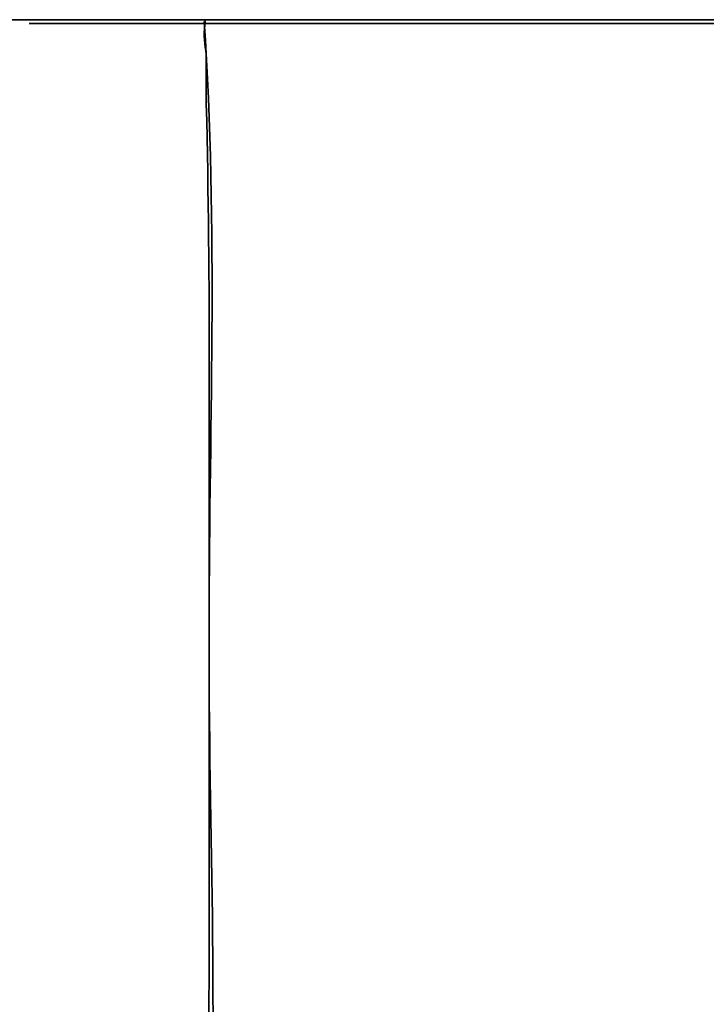
# Model space of a CAD drawing. Units: inches. Extents: x 40 to 182, y 53 to 257.
# Drawn here: x 79 to 87, y 148 to 158 of the extents above; entities that cross this region are included whole.
import ezdxf

# ---------------------------------------------------------------- set-up
doc = ezdxf.new("R2010")
doc.units = ezdxf.units.IN
doc.header["$MEASUREMENT"] = 0
doc.layers.add('Layer 1', color=7, linetype='Continuous')

# ---------------------------------------------------------------- blocks, each defined once
blk = doc.blocks.new('block 2')
at = {"layer": 'Layer 1', "color": 7, "lineweight": 35, "true_color": 0xffffff}
for points in [[(79.13, 158.279), (87.532, 158.279)], [(81.394, 157.959), (81.396, 157.928)]]:
    blk.add_lwpolyline(points, dxfattribs=at)
for points in [[(81.387, 158.261), (81.371, 158.16), (81.373, 158.059), (81.394, 157.959)], [(81.373, 158.279), (81.383, 158.278), (81.387, 158.272), (81.387, 158.261)], [(81.425, 151.878), (81.424, 153.989), (81.523, 156.176), (81.374, 158.261)], [(81.396, 157.928), (81.396, 157.91), (81.397, 157.891), (81.397, 157.873)], [(81.397, 157.873), (81.394, 157.72), (81.394, 157.568), (81.397, 157.415)], [(81.397, 157.415), (81.443, 155.578), (81.424, 153.736), (81.425, 151.898)], [(81.373, 145.498), (81.546, 147.572), (81.424, 149.774), (81.425, 151.878)], [(81.425, 151.878), (81.424, 150.034), (81.442, 148.187), (81.397, 146.343)], [(81.425, 151.898), (81.425, 151.892), (81.425, 151.885), (81.425, 151.878)]]:
    blk.add_open_spline(points, degree=3, dxfattribs=at)
blk = doc.blocks.new('block 4')
at = {"layer": 'Layer 1', "color": 7, "lineweight": 35, "true_color": 0xffffff}
blk.add_lwpolyline([(86.786, 158.239), (79.582, 158.239)], dxfattribs=at)

msp = doc.modelspace()

# ---------------------------------------------------------------- block references
at = {"layer": 'Layer 1'}
for name in ['block 2', 'block 4']:
    msp.add_blockref(name, (0, 0), dxfattribs=at)

doc.saveas('drawing.dxf')
